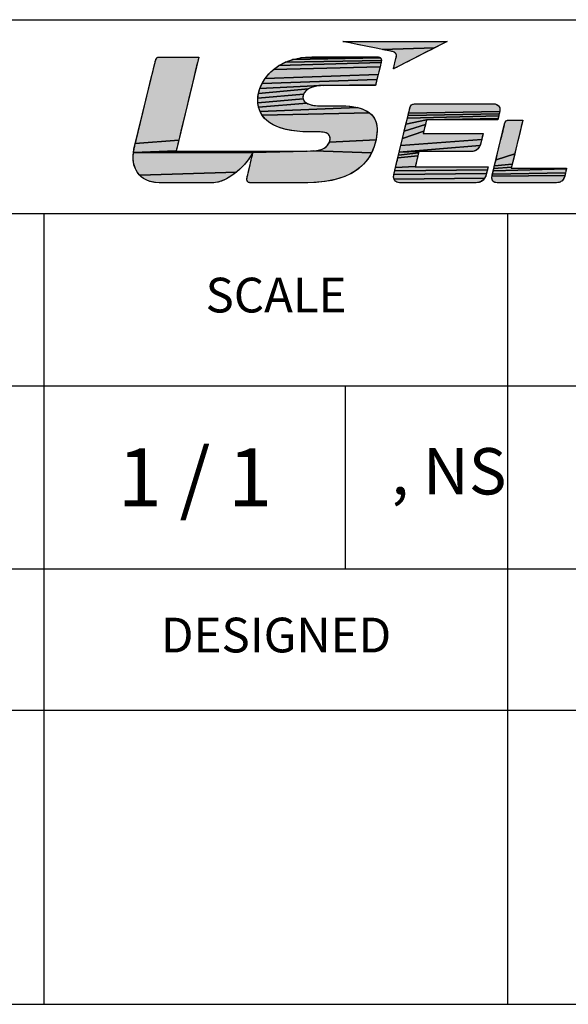
# Model space of a CAD drawing. Units: millimetres. Extents: x 2941 to 3341, y 3120 to 3431.
# Drawn here: x 3181 to 3205, y 3120 to 3163 of the extents above; entities that cross this region are included whole.
import ezdxf

# ---------------------------------------------------------------- set-up
doc = ezdxf.new("R2010")
doc.units = ezdxf.units.MM
doc.styles.add('TEXTSTYLE_2', font='cgomg.ttf')
doc.styles.add('TEXTSTYLE_5', font='shanno.ttf')
doc.styles.add('TEXTSTYLE_6', font='BIGFONT.SHX', dxfattribs={"width": 0.8})

# ---------------------------------------------------------------- blocks, each defined once
blk = doc.blocks.new('*T1404')
at = {"color": 0, "linetype": 'ByBlock', "lineweight": -2, "transparency": 16777216}
for p, q in [((0, 42.5), (179, 42.5)), ((0, 0), (0, 42.5)), ((80, 0), (80, 42.5)), ((167, 0), (167, 42.5)), ((179, 0), (179, 42.5)), ((0, 34.134), (179, 34.134)), ((20, 0), (20, 34.134)), ((40, 0), (40, 34.134)), ((60, 0), (60, 34.134)), ((100, 0), (100, 34.134)), ((173, 18.794), (173, 34.134)), ((0, 26.702), (80, 26.702)), ((33, 18.794), (33, 26.702)), ((53, 18.794), (53, 26.702)), ((167, 26.702), (179, 26.702)), ((0, 18.794), (179, 18.794)), ((0, 12.695), (80, 12.695)), ((80, 7.432), (179, 7.432)), ((0, 0), (179, 0))]:
    blk.add_line(p, q, dxfattribs=at)
at = {"color": 0, "transparency": 16777216}
for s, insert, char_height, width, attachment_point, style in [('{\\fGulim|b0|i0|c129|p50;MT  }Dimension', (123.5, 38.317), 2.8, 86.88, 5, 'TEXTSTYLE_5'), ('SHEETS', (173, 38.317), 1.8, 11.88, 5, 'TEXTSTYLE_5'), ('1', (170, 30.418), 2.5, 5.88, 5, 'TEXTSTYLE_6'), ('3RD ANGLE', (10, 30.418), 1.5, 19.88, 5, 'TEXTSTYLE_5'), ('SCALE', (30, 30.418), 1.5, 19.88, 5, 'TEXTSTYLE_5'), ('DIMENSION', (50, 30.418), 1.5, 19.88, 5, 'TEXTSTYLE_5'), ('DATE', (70, 30.418), 1.5, 19.88, 5, 'TEXTSTYLE_5'), ('MT-95 (LUG type)', (133.5, 26.464), 2.4, 66.88, 5, 'TEXTSTYLE_5'), ('TITLE', (90, 26.464), 2, 19.88, 5, 'TEXTSTYLE_5'), ('1', (176, 22.748), 2.5, 5.88, 5, 'TEXTSTYLE_6'), ('{\\fGulim|b0|i0|c129|p50;1 / 1}', (26.5, 22.748), 2.5, 12.88, 5, 'TEXTSTYLE_6'), (', NS', (39.94, 22.748), 2, 6.88, 6, 'TEXTSTYLE_2'), ('25.05.07.', (70, 22.748), 2, 19.88, 5, 'TEXTSTYLE_5'), ('PROJECTION', (10, 22.748), 1.5, 19.88, 5, 'TEXTSTYLE_5'), ('mm', (56.5, 22.748), 2.5, 6.88, 5, 'TEXTSTYLE_2'), ('DRAWN', (10, 15.744), 1.5, 19.88, 5, 'TEXTSTYLE_5'), ('DESIGNED', (30, 15.744), 1.5, 19.88, 5, 'TEXTSTYLE_5'), ('CHECKED', (50, 15.744), 1.5, 19.88, 5, 'TEXTSTYLE_5'), ('APPROVED', (70, 15.744), 1.5, 19.88, 5, 'TEXTSTYLE_5'), ('DWG. NO.', (90, 13.113), 2, 19.88, 5, 'TEXTSTYLE_5'), ('-', (133.5, 13.113), 2.5, 66.88, 5, 'TEXTSTYLE_5'), ('-', (10, 6.347), 2.5, 19.88, 5, 'TEXTSTYLE_5'), ('REF. NO.', (90, 3.716), 2, 19.88, 5, 'TEXTSTYLE_5')]:
    blk.add_mtext(s, dxfattribs=dict(at, insert=insert, char_height=char_height, width=width, attachment_point=attachment_point, style=style))
blk = doc.blocks.new('LS_ELECTRIC_BL0', base_point=(677.419, 120.689))
at = {"linetype": 'Continuous', "true_color": 0xe5003e}
for points in [[(664.839, 127.564), (664.834, 127.561), (664.769, 127.528), (664.64, 127.462), (664.453, 127.366), (664.216, 127.244), (663.936, 127.1), (663.621, 126.938), (658.537, 126.781), (658.247, 126.84), (657.936, 126.903), (657.276, 127.038), (656.603, 127.175), (655.965, 127.305), (655.674, 127.364), (655.409, 127.418), (655.177, 127.465), (654.984, 127.505), (654.834, 127.535), (654.735, 127.555), (654.693, 127.564), (654.698, 127.564), (654.737, 127.564), (654.81, 127.564), (654.915, 127.564), (655.049, 127.564), (655.213, 127.564), (655.402, 127.564), (655.617, 127.564), (655.854, 127.564), (656.113, 127.564), (656.686, 127.564), (657.323, 127.564), (658.008, 127.564), (658.728, 127.564), (660.213, 127.564), (660.95, 127.564), (661.664, 127.564), (662.34, 127.564), (662.965, 127.564), (663.524, 127.564), (663.775, 127.564), (664.003, 127.564), (664.208, 127.564), (664.387, 127.564), (664.539, 127.564), (664.662, 127.564), (664.754, 127.564), (664.814, 127.564)], [(663.621, 126.938), (663.277, 126.762), (662.913, 126.575), (662.153, 126.184), (661.398, 125.797), (661.041, 125.614), (660.708, 125.443), (660.406, 125.288), (660.142, 125.152), (659.925, 125.04), (659.76, 124.956), (659.655, 124.902), (659.619, 124.884), (659.625, 124.907), (659.641, 124.974), (659.665, 125.073), (659.695, 125.198), (659.729, 125.34), (659.765, 125.491), (659.801, 125.641), (659.835, 125.783), (659.864, 125.907), (659.888, 126.007), (659.905, 126.087), (659.912, 126.163), (659.909, 126.235), (659.894, 126.302), (659.868, 126.363), (659.828, 126.419), (659.774, 126.469), (659.706, 126.513), (659.622, 126.55), (659.522, 126.58), (659.465, 126.593), (659.368, 126.612), (659.222, 126.642), (659.03, 126.681), (658.8, 126.728), (658.537, 126.781)]]:
    blk.add_hatch(color=240, dxfattribs=at).paths.add_polyline_path(points)
at = {"linetype": 'Continuous', "true_color": 0x003377}
for points in [[(640.63, 126.041), (640.678, 126.033), (640.657, 125.945), (640.615, 125.769), (640.554, 125.513), (640.475, 125.185), (640.382, 124.795), (640.276, 124.352), (640.032, 123.336), (639.762, 122.208), (639.482, 121.037), (639.207, 119.89), (638.955, 118.837), (638.742, 117.946), (634.514, 117.617), (634.59, 117.932), (634.783, 118.727), (635.016, 119.688), (635.273, 120.75), (635.539, 121.849), (635.799, 122.92), (636.036, 123.898), (636.235, 124.72), (636.315, 125.052), (636.38, 125.321), (636.428, 125.518), (636.457, 125.635), (636.476, 125.711), (636.496, 125.777), (636.518, 125.835), (636.543, 125.884), (636.57, 125.925), (636.6, 125.959), (636.634, 125.987), (636.673, 126.008), (636.716, 126.023), (636.765, 126.033), (636.82, 126.039), (636.881, 126.041), (636.951, 126.041), (637.155, 126.041), (637.471, 126.041), (637.871, 126.041), (638.326, 126.041), (638.809, 126.041), (639.29, 126.041), (639.741, 126.041), (640.134, 126.041), (640.44, 126.041)], [(658.442, 125.63), (658.426, 125.526), (648.484, 125.212), (649.096, 125.535), (658.446, 125.72)], [(658.44, 125.798), (658.446, 125.72), (649.096, 125.535), (649.793, 125.79), (658.361, 125.962), (658.398, 125.918), (658.424, 125.864)], [(658.315, 125.997), (658.361, 125.962), (649.793, 125.79), (650.574, 125.965), (658.194, 126.04), (658.259, 126.023)], [(658.036, 126.053), (658.119, 126.05), (658.194, 126.04), (650.574, 125.965), (651.443, 126.048), (651.674, 126.053), (651.735, 126.053), (651.794, 126.053), (651.913, 126.053), (652.088, 126.053), (652.578, 126.053), (653.218, 126.053), (653.961, 126.053), (654.758, 126.053), (655.562, 126.053), (656.326, 126.053), (657.003, 126.053), (657.545, 126.053), (657.905, 126.053), (658.002, 126.053)], [(658.267, 124.861), (658.206, 124.617), (658.143, 124.362), (647.136, 123.95), (647.505, 124.407), (647.954, 124.832), (658.322, 125.084)], [(658.368, 125.272), (658.322, 125.084), (647.954, 124.832), (648.484, 125.212), (658.426, 125.526), (658.402, 125.414)], [(657.924, 123.481), (657.892, 123.355), (652.775, 123.285), (652.512, 123.276), (646.632, 122.984), (646.846, 123.471), (658.021, 123.87), (657.968, 123.656)], [(658.08, 124.109), (658.021, 123.87), (646.846, 123.471), (647.136, 123.95), (658.143, 124.362)], [(650.951, 122.564), (650.874, 122.421), (646.43, 122.028), (646.494, 122.499), (651.36, 122.938), (651.196, 122.824), (651.059, 122.699)], [(651.549, 123.038), (651.36, 122.938), (646.494, 122.499), (646.632, 122.984), (652.512, 123.276), (652.244, 123.244), (651.992, 123.193), (651.76, 123.124)], [(652.775, 123.285), (657.892, 123.355), (657.876, 123.291), (657.833, 123.285), (657.608, 123.285), (657.221, 123.285), (656.71, 123.285), (656.114, 123.285), (655.471, 123.285), (654.82, 123.285), (654.198, 123.285), (653.645, 123.285), (653.197, 123.285), (652.895, 123.285)], [(650.82, 122.117), (650.844, 121.974), (646.437, 121.581), (646.43, 122.028), (650.874, 122.421), (650.83, 122.271)], [(651.084, 121.633), (651.209, 121.547), (646.508, 121.154), (646.437, 121.581), (650.844, 121.974), (650.898, 121.845), (650.979, 121.732)], [(655.597, 121.231), (656.122, 121.134), (646.646, 120.751), (646.508, 121.154), (651.209, 121.547), (651.353, 121.476), (651.513, 121.417), (651.684, 121.371), (651.865, 121.338), (652.052, 121.316), (652.243, 121.306), (652.329, 121.305), (652.342, 121.305), (652.43, 121.305), (652.585, 121.305), (652.792, 121.305), (653.035, 121.305), (653.298, 121.305), (653.566, 121.305), (653.823, 121.305), (654.052, 121.305), (654.24, 121.305), (654.369, 121.305), (654.424, 121.305), (654.424, 121.305), (654.502, 121.304), (654.673, 121.302), (655, 121.289)], [(656.965, 120.825), (657.289, 120.617), (646.854, 120.375), (646.646, 120.751), (656.122, 121.134), (656.577, 120.998)], [(669.931, 120.59), (669.912, 120.515), (661.048, 120.363), (661.102, 120.586), (669.968, 120.749), (669.953, 120.68), (669.952, 120.676), (669.944, 120.645)], [(669.39, 121.488), (669.482, 121.482), (669.572, 121.464), (669.657, 121.434), (669.737, 121.392), (669.809, 121.337), (669.871, 121.27), (669.922, 121.191), (669.959, 121.099), (669.98, 120.995), (669.984, 120.878), (669.968, 120.749), (661.102, 120.586), (661.146, 120.769), (661.179, 120.906), (661.2, 120.993), (661.207, 121.023), (661.23, 121.111), (661.255, 121.188), (661.283, 121.255), (661.315, 121.313), (661.352, 121.361), (661.396, 121.4), (661.448, 121.431), (661.509, 121.455), (661.579, 121.472), (661.662, 121.483), (661.756, 121.488), (661.851, 121.489), (661.971, 121.489), (662.162, 121.489), (662.417, 121.489), (662.728, 121.489), (663.087, 121.489), (663.488, 121.489), (663.922, 121.489), (664.383, 121.489), (665.352, 121.489), (666.337, 121.489), (667.277, 121.488), (667.711, 121.488), (668.112, 121.488), (668.471, 121.488), (668.782, 121.488), (669.037, 121.488), (669.228, 121.488), (669.349, 121.488)], [(657.55, 120.376), (657.753, 120.103), (657.898, 119.799), (657.99, 119.467), (658.031, 119.109), (658.033, 118.92), (658.019, 118.673), (657.926, 117.992), (653.396, 117.755), (653.426, 117.832), (653.449, 117.91), (653.465, 117.989), (653.472, 118.066), (653.47, 118.168), (653.449, 118.289), (653.409, 118.392), (653.351, 118.48), (653.275, 118.553), (653.181, 118.613), (653.07, 118.661), (652.942, 118.698), (652.796, 118.724), (652.635, 118.742), (652.456, 118.753), (652.262, 118.757), (652.204, 118.757), (652.168, 118.757), (652.109, 118.757), (652.032, 118.758), (651.944, 118.758), (651.85, 118.759), (651.755, 118.759), (651.666, 118.76), (651.587, 118.76), (651.524, 118.76), (651.483, 118.76), (651.473, 118.76), (651.47, 118.76), (651.47, 118.76), (651.406, 118.761), (650.527, 118.793), (649.744, 118.882), (649.051, 119.022), (648.448, 119.21), (647.929, 119.443), (647.493, 119.717), (647.136, 120.029), (646.854, 120.375), (657.289, 120.617)], [(662.775, 119.64), (662.738, 119.482), (660.679, 118.83), (660.842, 119.505), (662.847, 119.935), (662.845, 119.928), (662.832, 119.873), (662.808, 119.774)], [(669.821, 120.143), (669.801, 120.061), (662.847, 119.935), (660.842, 119.505), (660.986, 120.105), (669.867, 120.332), (669.844, 120.235)], [(669.891, 120.427), (669.867, 120.332), (660.986, 120.105), (661.048, 120.363), (669.912, 120.515)], [(662.847, 119.935), (669.801, 120.061), (669.785, 119.995), (669.774, 119.951), (669.77, 119.935), (669.732, 119.935), (669.622, 119.935), (669.448, 119.935), (669.215, 119.935), (668.931, 119.935), (668.603, 119.935), (668.237, 119.935), (667.84, 119.935), (666.982, 119.935), (666.083, 119.935), (665.197, 119.935), (664.38, 119.935), (664.014, 119.935), (663.686, 119.935), (663.402, 119.935), (663.169, 119.935), (662.994, 119.935), (662.885, 119.935)], [(672.211, 119.905), (672.205, 119.877), (672.185, 119.796), (672.154, 119.667), (672.113, 119.496), (672.063, 119.288), (672.005, 119.049), (671.941, 118.783), (671.872, 118.496), (671.724, 117.88), (671.571, 117.242), (671.422, 116.626), (669.6, 116.041), (669.759, 116.698), (669.922, 117.377), (670.08, 118.034), (670.154, 118.34), (670.222, 118.623), (670.284, 118.878), (670.337, 119.1), (670.381, 119.282), (670.414, 119.419), (670.435, 119.505), (670.442, 119.535), (670.461, 119.608), (670.482, 119.672), (670.506, 119.726), (670.533, 119.773), (670.565, 119.811), (670.603, 119.842), (670.648, 119.866), (670.701, 119.884), (670.763, 119.896), (670.836, 119.903), (670.919, 119.905), (670.95, 119.905), (671.032, 119.905), (671.155, 119.905), (671.308, 119.905), (671.478, 119.905), (671.653, 119.905), (671.823, 119.905), (671.975, 119.905), (672.099, 119.905), (672.181, 119.905)], [(662.615, 118.973), (662.58, 118.826), (660.509, 118.123), (660.679, 118.83), (662.738, 119.482), (662.696, 119.312), (662.655, 119.139)], [(638.742, 117.946), (638.655, 117.583), (638.584, 117.287), (638.531, 117.065), (638.498, 116.927), (634.326, 116.767), (634.363, 116.984), (634.385, 117.083), (634.388, 117.097), (634.411, 117.191), (634.453, 117.367), (634.514, 117.617)], [(653.396, 117.755), (657.926, 117.992), (657.754, 117.338), (657.497, 116.72), (651.869, 116.923), (652.125, 116.949), (652.341, 116.982), (652.525, 117.025), (652.683, 117.079), (652.823, 117.144), (652.952, 117.222), (653.068, 117.306), (653.123, 117.354), (653.176, 117.409), (653.228, 117.47), (653.276, 117.536), (653.321, 117.605), (653.361, 117.679)], [(668.078, 117.534), (668.036, 117.426), (660.187, 116.785), (660.341, 117.427), (668.206, 118.031), (668.178, 117.913), (668.152, 117.808), (668.132, 117.724), (668.118, 117.668), (668.113, 117.647)], [(668.236, 118.155), (668.206, 118.031), (660.341, 117.427), (660.509, 118.123), (662.58, 118.826), (662.551, 118.708), (662.532, 118.63), (662.526, 118.601), (662.558, 118.601), (662.65, 118.601), (662.797, 118.601), (662.992, 118.601), (663.231, 118.601), (663.507, 118.601), (663.814, 118.601), (664.148, 118.601), (664.869, 118.601), (665.625, 118.601), (666.369, 118.601), (667.056, 118.601), (667.363, 118.601), (667.639, 118.601), (667.878, 118.601), (668.073, 118.601), (668.22, 118.601), (668.312, 118.601), (668.344, 118.601), (668.343, 118.596), (668.334, 118.557), (668.316, 118.486), (668.293, 118.39), (668.266, 118.277)], [(645.943, 116.768), (645.941, 116.767), (634.326, 116.767), (638.498, 116.927), (638.487, 116.882), (638.552, 116.882), (638.73, 116.882), (639.011, 116.882), (639.385, 116.882), (639.84, 116.882), (640.365, 116.882), (640.952, 116.882), (642.262, 116.882), (643.686, 116.882), (645.138, 116.882), (646.533, 116.882), (647.784, 116.882), (648.33, 116.882), (648.808, 116.882), (649.208, 116.882), (649.519, 116.882), (649.731, 116.882), (649.832, 116.882), (649.884, 116.882), (650.028, 116.882), (650.3, 116.883), (650.788, 116.886), (651.208, 116.893), (645.957, 116.747), (645.959, 116.757), (645.959, 116.757), (645.959, 116.757), (645.959, 116.758), (645.959, 116.758), (645.959, 116.758), (645.959, 116.758), (645.959, 116.758), (645.959, 116.758), (645.959, 116.758), (645.959, 116.758), (645.959, 116.758), (645.959, 116.763), (645.957, 116.767), (645.955, 116.77), (645.953, 116.772), (645.951, 116.772), (645.949, 116.772), (645.946, 116.771), (645.944, 116.77)], [(645.957, 116.747), (651.208, 116.893), (651.565, 116.905), (651.869, 116.923), (657.497, 116.72), (657.152, 116.142), (656.713, 115.613), (656.177, 115.139), (655.539, 114.726), (654.794, 114.383), (653.938, 114.114), (652.966, 113.928), (651.873, 113.831), (651.281, 113.818), (651.232, 113.818), (651.012, 113.818), (650.609, 113.818), (650.064, 113.818), (649.42, 113.818), (648.719, 113.818), (648.002, 113.818), (647.312, 113.818), (646.692, 113.818), (646.182, 113.818), (645.825, 113.818), (645.663, 113.818), (645.623, 113.82), (645.579, 113.828), (645.536, 113.842), (645.495, 113.864), (645.458, 113.892), (645.426, 113.929), (645.399, 113.973), (645.378, 114.025), (645.366, 114.086), (645.362, 114.155), (645.368, 114.234), (645.384, 114.32), (645.409, 114.426), (645.446, 114.584), (645.493, 114.782), (645.547, 115.013), (645.606, 115.264), (645.669, 115.528), (645.731, 115.793), (645.792, 116.051), (645.849, 116.29), (645.899, 116.502), (645.94, 116.677)], [(662.101, 116.837), (660.187, 116.785), (668.036, 117.426), (667.985, 117.323), (667.925, 117.226), (667.856, 117.138), (667.777, 117.058), (667.687, 116.989), (667.586, 116.931), (667.472, 116.886), (667.346, 116.855), (667.206, 116.838), (667.131, 116.836), (667.103, 116.836), (667.023, 116.836), (666.897, 116.836), (666.727, 116.836), (666.521, 116.836), (666.283, 116.836), (666.017, 116.836), (665.423, 116.836), (664.78, 116.836), (664.127, 116.836), (663.503, 116.837), (662.949, 116.837), (662.711, 116.837), (662.504, 116.837), (662.335, 116.837), (662.208, 116.837), (662.129, 116.837)], [(645.78, 116.467), (645.559, 116.124), (645.3, 115.784), (645.008, 115.452), (644.689, 115.136), (644.348, 114.839), (634.936, 114.551), (634.702, 114.846), (634.521, 115.178), (634.392, 115.541), (634.316, 115.931), (634.294, 116.341), (634.326, 116.767), (645.941, 116.767), (645.94, 116.766), (645.94, 116.765), (645.932, 116.75), (645.925, 116.735), (645.918, 116.721), (645.91, 116.707), (645.903, 116.692), (645.895, 116.678), (645.888, 116.663), (645.879, 116.648), (645.871, 116.632), (645.862, 116.615), (645.853, 116.597), (645.848, 116.588), (645.828, 116.552)], [(661.959, 116.245), (661.913, 116.054), (661.868, 115.866), (661.826, 115.693), (661.79, 115.546), (661.764, 115.436), (661.75, 115.376), (659.826, 115.289), (659.851, 115.39), (659.871, 115.476), (659.887, 115.539), (659.895, 115.574), (659.897, 115.579), (659.904, 115.609), (659.925, 115.695), (659.958, 115.833), (660.002, 116.016), (660.055, 116.239), (662.002, 116.427)], [(662.041, 116.589), (662.002, 116.427), (660.055, 116.239), (660.118, 116.497), (662.073, 116.719)], [(662.093, 116.805), (662.073, 116.719), (660.118, 116.497), (660.187, 116.785), (662.101, 116.837)], [(671.289, 116.073), (671.232, 115.834), (671.182, 115.626), (669.458, 115.452), (669.527, 115.736), (669.6, 116.041), (671.422, 116.626), (671.353, 116.339)], [(668.734, 114.972), (668.711, 114.877), (668.69, 114.789), (668.671, 114.715), (659.661, 114.6), (659.69, 114.726), (659.694, 114.744), (659.706, 114.794), (659.725, 114.87), (659.747, 114.964), (668.758, 115.068)], [(668.817, 115.308), (668.8, 115.242), (668.78, 115.16), (668.758, 115.068), (659.747, 114.964), (659.773, 115.069), (659.8, 115.18), (659.826, 115.289), (661.75, 115.376), (661.748, 115.367), (661.787, 115.367), (661.899, 115.367), (662.078, 115.367), (662.316, 115.367), (662.606, 115.367), (662.942, 115.367), (663.317, 115.367), (664.153, 115.367), (665.059, 115.367), (665.978, 115.367), (666.856, 115.367), (667.262, 115.367), (667.636, 115.367), (667.972, 115.367), (668.263, 115.367), (668.501, 115.367), (668.68, 115.367), (668.792, 115.367), (668.831, 115.367), (668.827, 115.352)], [(676.408, 114.99), (676.383, 114.891), (676.359, 114.788), (669.267, 114.657), (669.3, 114.794), (669.344, 114.976), (676.447, 115.152), (676.429, 115.079)], [(676.458, 115.2), (676.447, 115.152), (669.344, 114.976), (669.397, 115.197), (671.11, 115.327), (671.09, 115.246), (671.083, 115.217), (671.116, 115.217), (671.209, 115.217), (671.356, 115.217), (671.552, 115.217), (671.791, 115.217), (672.065, 115.217), (672.371, 115.217), (672.7, 115.217), (673.407, 115.217), (674.139, 115.217), (674.846, 115.217), (675.175, 115.217), (675.481, 115.217), (675.755, 115.217), (675.994, 115.217), (676.19, 115.217), (676.337, 115.217), (676.43, 115.217), (676.463, 115.217)], [(671.141, 115.455), (671.11, 115.327), (669.397, 115.197), (669.458, 115.452), (671.182, 115.626)], [(643.992, 114.569), (643.624, 114.332), (643.252, 114.132), (642.881, 113.976), (642.516, 113.869), (642.163, 113.818), (642.043, 113.814), (641.998, 113.814), (641.762, 113.814), (641.362, 113.814), (640.837, 113.814), (640.226, 113.814), (639.569, 113.814), (638.904, 113.814), (638.271, 113.814), (637.709, 113.814), (637.257, 113.814), (636.954, 113.814), (636.839, 113.814), (636.374, 113.845), (635.94, 113.94), (635.555, 114.092), (635.22, 114.298), (634.936, 114.551), (644.348, 114.839)], [(668.649, 114.625), (668.633, 114.568), (668.594, 114.457), (668.547, 114.351), (668.492, 114.252), (659.681, 114.156), (659.654, 114.255), (659.642, 114.364), (659.645, 114.479), (659.661, 114.6), (668.671, 114.715), (668.658, 114.66), (668.65, 114.629)], [(668.428, 114.159), (668.354, 114.075), (668.27, 114), (668.174, 113.936), (668.067, 113.885), (667.947, 113.846), (667.814, 113.822), (667.667, 113.814), (667.627, 113.814), (667.51, 113.814), (667.324, 113.814), (667.076, 113.814), (666.774, 113.814), (666.425, 113.814), (666.036, 113.814), (665.614, 113.814), (664.701, 113.814), (663.744, 113.814), (662.802, 113.814), (661.933, 113.814), (661.544, 113.814), (661.194, 113.814), (660.892, 113.814), (660.645, 113.814), (660.459, 113.814), (660.342, 113.814), (660.301, 113.814), (660.223, 113.817), (660.082, 113.835), (659.963, 113.871), (659.864, 113.922), (659.785, 113.988), (659.724, 114.066), (659.681, 114.156), (668.492, 114.252)], [(676.279, 114.461), (676.25, 114.367), (676.214, 114.278), (676.171, 114.193), (676.121, 114.114), (676.062, 114.042), (675.994, 113.978), (675.917, 113.923), (675.829, 113.879), (675.731, 113.846), (675.622, 113.825), (675.5, 113.818), (675.466, 113.818), (675.366, 113.818), (675.207, 113.818), (674.997, 113.818), (674.741, 113.818), (674.446, 113.818), (674.118, 113.818), (673.764, 113.818), (673.005, 113.818), (672.219, 113.818), (671.46, 113.818), (671.106, 113.818), (670.779, 113.818), (670.483, 113.818), (670.227, 113.818), (670.017, 113.818), (669.858, 113.818), (669.759, 113.818), (669.724, 113.818), (669.599, 113.826), (669.492, 113.849), (669.404, 113.887), (669.333, 113.937), (669.278, 113.999), (669.238, 114.072), (669.213, 114.153), (669.201, 114.241), (669.202, 114.336), (669.215, 114.437), (676.295, 114.527), (676.284, 114.478)], [(676.334, 114.688), (676.313, 114.599), (676.295, 114.527), (669.215, 114.437), (669.239, 114.54), (669.246, 114.57), (669.267, 114.657), (676.359, 114.788)]]:
    blk.add_hatch(color=156, dxfattribs=at).paths.add_polyline_path(points)
at = {"color": 240, "linetype": 'Continuous', "true_color": 0xe5003e}
for points in [[(664.839, 127.564), (664.834, 127.561), (664.769, 127.528), (664.64, 127.462), (664.453, 127.366), (664.216, 127.244), (663.936, 127.1), (663.621, 126.938), (658.537, 126.781), (658.247, 126.84), (657.936, 126.903), (657.276, 127.038), (656.603, 127.175), (655.965, 127.305), (655.674, 127.364), (655.409, 127.418), (655.177, 127.465), (654.984, 127.505), (654.834, 127.535), (654.735, 127.555), (654.693, 127.564), (654.698, 127.564), (654.737, 127.564), (654.81, 127.564), (654.915, 127.564), (655.049, 127.564), (655.213, 127.564), (655.402, 127.564), (655.617, 127.564), (655.854, 127.564), (656.113, 127.564), (656.686, 127.564), (657.323, 127.564), (658.008, 127.564), (658.728, 127.564), (660.213, 127.564), (660.95, 127.564), (661.664, 127.564), (662.34, 127.564), (662.965, 127.564), (663.524, 127.564), (663.775, 127.564), (664.003, 127.564), (664.208, 127.564), (664.387, 127.564), (664.539, 127.564), (664.662, 127.564), (664.754, 127.564), (664.814, 127.564), (664.839, 127.564)], [(663.621, 126.938), (663.277, 126.762), (662.913, 126.575), (662.153, 126.184), (661.398, 125.797), (661.041, 125.614), (660.708, 125.443), (660.406, 125.288), (660.142, 125.152), (659.925, 125.04), (659.76, 124.956), (659.655, 124.902), (659.619, 124.884), (659.625, 124.907), (659.641, 124.974), (659.665, 125.073), (659.695, 125.198), (659.729, 125.34), (659.765, 125.491), (659.801, 125.641), (659.835, 125.783), (659.864, 125.907), (659.888, 126.007), (659.905, 126.087), (659.912, 126.163), (659.909, 126.235), (659.894, 126.302), (659.868, 126.363), (659.828, 126.419), (659.774, 126.469), (659.706, 126.513), (659.622, 126.55), (659.522, 126.58), (659.465, 126.593), (659.368, 126.612), (659.222, 126.642), (659.03, 126.681), (658.8, 126.728), (658.537, 126.781), (663.621, 126.938)]]:
    blk.add_lwpolyline(points, dxfattribs=at)
at = {"color": 156, "linetype": 'Continuous', "true_color": 0x003377}
for points in [[(640.63, 126.041), (640.678, 126.033), (640.657, 125.945), (640.615, 125.769), (640.554, 125.513), (640.475, 125.185), (640.382, 124.795), (640.276, 124.352), (640.032, 123.336), (639.762, 122.208), (639.482, 121.037), (639.207, 119.89), (638.955, 118.837), (638.742, 117.946), (634.514, 117.617), (634.59, 117.932), (634.783, 118.727), (635.016, 119.688), (635.273, 120.75), (635.539, 121.849), (635.799, 122.92), (636.036, 123.898), (636.235, 124.72), (636.315, 125.052), (636.38, 125.321), (636.428, 125.518), (636.457, 125.635), (636.476, 125.711), (636.496, 125.777), (636.518, 125.835), (636.543, 125.884), (636.57, 125.925), (636.6, 125.959), (636.634, 125.987), (636.673, 126.008), (636.716, 126.023), (636.765, 126.033), (636.82, 126.039), (636.881, 126.041), (636.951, 126.041), (637.155, 126.041), (637.471, 126.041), (637.871, 126.041), (638.326, 126.041), (638.809, 126.041), (639.29, 126.041), (639.741, 126.041), (640.134, 126.041), (640.44, 126.041), (640.63, 126.041)], [(658.442, 125.63), (658.426, 125.526), (648.484, 125.212), (649.096, 125.535), (658.446, 125.72), (658.442, 125.63)], [(658.44, 125.798), (658.446, 125.72), (649.096, 125.535), (649.793, 125.79), (658.361, 125.962), (658.398, 125.918), (658.424, 125.864), (658.44, 125.798)], [(658.315, 125.997), (658.361, 125.962), (649.793, 125.79), (650.574, 125.965), (658.194, 126.04), (658.259, 126.023), (658.315, 125.997)], [(658.036, 126.053), (658.119, 126.05), (658.194, 126.04), (650.574, 125.965), (651.443, 126.048), (651.674, 126.053), (651.735, 126.053), (651.794, 126.053), (651.913, 126.053), (652.088, 126.053), (652.578, 126.053), (653.218, 126.053), (653.961, 126.053), (654.758, 126.053), (655.562, 126.053), (656.326, 126.053), (657.003, 126.053), (657.545, 126.053), (657.905, 126.053), (658.002, 126.053), (658.036, 126.053)], [(658.267, 124.861), (658.206, 124.617), (658.143, 124.362), (647.136, 123.95), (647.505, 124.407), (647.954, 124.832), (658.322, 125.084), (658.267, 124.861)], [(658.368, 125.272), (658.322, 125.084), (647.954, 124.832), (648.484, 125.212), (658.426, 125.526), (658.402, 125.414), (658.368, 125.272)], [(657.924, 123.481), (657.892, 123.355), (652.775, 123.285), (652.512, 123.276), (646.632, 122.984), (646.846, 123.471), (658.021, 123.87), (657.968, 123.656), (657.924, 123.481)], [(658.08, 124.109), (658.021, 123.87), (646.846, 123.471), (647.136, 123.95), (658.143, 124.362), (658.08, 124.109)], [(650.951, 122.564), (650.874, 122.421), (646.43, 122.028), (646.494, 122.499), (651.36, 122.938), (651.196, 122.824), (651.059, 122.699), (650.951, 122.564)], [(651.549, 123.038), (651.36, 122.938), (646.494, 122.499), (646.632, 122.984), (652.512, 123.276), (652.244, 123.244), (651.992, 123.193), (651.76, 123.124), (651.549, 123.038)], [(652.775, 123.285), (657.892, 123.355), (657.876, 123.291), (657.833, 123.285), (657.608, 123.285), (657.221, 123.285), (656.71, 123.285), (656.114, 123.285), (655.471, 123.285), (654.82, 123.285), (654.198, 123.285), (653.645, 123.285), (653.197, 123.285), (652.895, 123.285), (652.775, 123.285)], [(650.82, 122.117), (650.844, 121.974), (646.437, 121.581), (646.43, 122.028), (650.874, 122.421), (650.83, 122.271), (650.82, 122.117)], [(651.084, 121.633), (651.209, 121.547), (646.508, 121.154), (646.437, 121.581), (650.844, 121.974), (650.898, 121.845), (650.979, 121.732), (651.084, 121.633)], [(655.597, 121.231), (656.122, 121.134), (646.646, 120.751), (646.508, 121.154), (651.209, 121.547), (651.353, 121.476), (651.513, 121.417), (651.684, 121.371), (651.865, 121.338), (652.052, 121.316), (652.243, 121.306), (652.329, 121.305), (652.342, 121.305), (652.43, 121.305), (652.585, 121.305), (652.792, 121.305), (653.035, 121.305), (653.298, 121.305), (653.566, 121.305), (653.823, 121.305), (654.052, 121.305), (654.24, 121.305), (654.369, 121.305), (654.424, 121.305), (654.424, 121.305), (654.502, 121.304), (654.673, 121.302), (655, 121.289), (655.597, 121.231)], [(656.965, 120.825), (657.289, 120.617), (646.854, 120.375), (646.646, 120.751), (656.122, 121.134), (656.577, 120.998), (656.965, 120.825)], [(669.931, 120.59), (669.912, 120.515), (661.048, 120.363), (661.102, 120.586), (669.968, 120.749), (669.953, 120.68), (669.952, 120.676), (669.944, 120.645), (669.931, 120.59)], [(669.39, 121.488), (669.482, 121.482), (669.572, 121.464), (669.657, 121.434), (669.737, 121.392), (669.809, 121.337), (669.871, 121.27), (669.922, 121.191), (669.959, 121.099), (669.98, 120.995), (669.984, 120.878), (669.968, 120.749), (661.102, 120.586), (661.146, 120.769), (661.179, 120.906), (661.2, 120.993), (661.207, 121.023), (661.23, 121.111), (661.255, 121.188), (661.283, 121.255), (661.315, 121.313), (661.352, 121.361), (661.396, 121.4), (661.448, 121.431), (661.509, 121.455), (661.579, 121.472), (661.662, 121.483), (661.756, 121.488), (661.851, 121.489), (661.971, 121.489), (662.162, 121.489), (662.417, 121.489), (662.728, 121.489), (663.087, 121.489), (663.488, 121.489), (663.922, 121.489), (664.383, 121.489), (665.352, 121.489), (666.337, 121.489), (667.277, 121.488), (667.711, 121.488), (668.112, 121.488), (668.471, 121.488), (668.782, 121.488), (669.037, 121.488), (669.228, 121.488), (669.349, 121.488), (669.39, 121.488)], [(657.55, 120.376), (657.753, 120.103), (657.898, 119.799), (657.99, 119.467), (658.031, 119.109), (658.033, 118.92), (658.019, 118.673), (657.926, 117.992), (653.396, 117.755), (653.426, 117.832), (653.449, 117.91), (653.465, 117.989), (653.472, 118.066), (653.47, 118.168), (653.449, 118.289), (653.409, 118.392), (653.351, 118.48), (653.275, 118.553), (653.181, 118.613), (653.07, 118.661), (652.942, 118.698), (652.796, 118.724), (652.635, 118.742), (652.456, 118.753), (652.262, 118.757), (652.204, 118.757), (652.168, 118.757), (652.109, 118.757), (652.032, 118.758), (651.944, 118.758), (651.85, 118.759), (651.755, 118.759), (651.666, 118.76), (651.587, 118.76), (651.524, 118.76), (651.483, 118.76), (651.473, 118.76), (651.47, 118.76), (651.47, 118.76), (651.406, 118.761), (650.527, 118.793), (649.744, 118.882), (649.051, 119.022), (648.448, 119.21), (647.929, 119.443), (647.493, 119.717), (647.136, 120.029), (646.854, 120.375), (657.289, 120.617), (657.55, 120.376)], [(662.775, 119.64), (662.738, 119.482), (660.679, 118.83), (660.842, 119.505), (662.847, 119.935), (662.845, 119.928), (662.832, 119.873), (662.808, 119.774), (662.775, 119.64)], [(669.821, 120.143), (669.801, 120.061), (662.847, 119.935), (660.842, 119.505), (660.986, 120.105), (669.867, 120.332), (669.844, 120.235), (669.821, 120.143)], [(669.891, 120.427), (669.867, 120.332), (660.986, 120.105), (661.048, 120.363), (669.912, 120.515), (669.891, 120.427)], [(662.847, 119.935), (669.801, 120.061), (669.785, 119.995), (669.774, 119.951), (669.77, 119.935), (669.732, 119.935), (669.622, 119.935), (669.448, 119.935), (669.215, 119.935), (668.931, 119.935), (668.603, 119.935), (668.237, 119.935), (667.84, 119.935), (666.982, 119.935), (666.083, 119.935), (665.197, 119.935), (664.38, 119.935), (664.014, 119.935), (663.686, 119.935), (663.402, 119.935), (663.169, 119.935), (662.994, 119.935), (662.885, 119.935), (662.847, 119.935)], [(672.211, 119.905), (672.205, 119.877), (672.185, 119.796), (672.154, 119.667), (672.113, 119.496), (672.063, 119.288), (672.005, 119.049), (671.941, 118.783), (671.872, 118.496), (671.724, 117.88), (671.571, 117.242), (671.422, 116.626), (669.6, 116.041), (669.759, 116.698), (669.922, 117.377), (670.08, 118.034), (670.154, 118.34), (670.222, 118.623), (670.284, 118.878), (670.337, 119.1), (670.381, 119.282), (670.414, 119.419), (670.435, 119.505), (670.442, 119.535), (670.461, 119.608), (670.482, 119.672), (670.506, 119.726), (670.533, 119.773), (670.565, 119.811), (670.603, 119.842), (670.648, 119.866), (670.701, 119.884), (670.763, 119.896), (670.836, 119.903), (670.919, 119.905), (670.95, 119.905), (671.032, 119.905), (671.155, 119.905), (671.308, 119.905), (671.478, 119.905), (671.653, 119.905), (671.823, 119.905), (671.975, 119.905), (672.099, 119.905), (672.181, 119.905), (672.211, 119.905)], [(662.615, 118.973), (662.58, 118.826), (660.509, 118.123), (660.679, 118.83), (662.738, 119.482), (662.696, 119.312), (662.655, 119.139), (662.615, 118.973)], [(638.742, 117.946), (638.655, 117.583), (638.584, 117.287), (638.531, 117.065), (638.498, 116.927), (634.326, 116.767), (634.363, 116.984), (634.385, 117.083), (634.388, 117.097), (634.411, 117.191), (634.453, 117.367), (634.514, 117.617), (638.742, 117.946)], [(653.396, 117.755), (657.926, 117.992), (657.754, 117.338), (657.497, 116.72), (651.869, 116.923), (652.125, 116.949), (652.341, 116.982), (652.525, 117.025), (652.683, 117.079), (652.823, 117.144), (652.952, 117.222), (653.068, 117.306), (653.123, 117.354), (653.176, 117.409), (653.228, 117.47), (653.276, 117.536), (653.321, 117.605), (653.361, 117.679), (653.396, 117.755)], [(668.078, 117.534), (668.036, 117.426), (660.187, 116.785), (660.341, 117.427), (668.206, 118.031), (668.178, 117.913), (668.152, 117.808), (668.132, 117.724), (668.118, 117.668), (668.113, 117.647), (668.078, 117.534)], [(668.236, 118.155), (668.206, 118.031), (660.341, 117.427), (660.509, 118.123), (662.58, 118.826), (662.551, 118.708), (662.532, 118.63), (662.526, 118.601), (662.558, 118.601), (662.65, 118.601), (662.797, 118.601), (662.992, 118.601), (663.231, 118.601), (663.507, 118.601), (663.814, 118.601), (664.148, 118.601), (664.869, 118.601), (665.625, 118.601), (666.369, 118.601), (667.056, 118.601), (667.363, 118.601), (667.639, 118.601), (667.878, 118.601), (668.073, 118.601), (668.22, 118.601), (668.312, 118.601), (668.344, 118.601), (668.343, 118.596), (668.334, 118.557), (668.316, 118.486), (668.293, 118.39), (668.266, 118.277), (668.236, 118.155)], [(645.943, 116.768), (645.941, 116.767), (634.326, 116.767), (638.498, 116.927), (638.487, 116.882), (638.552, 116.882), (638.73, 116.882), (639.011, 116.882), (639.385, 116.882), (639.84, 116.882), (640.365, 116.882), (640.952, 116.882), (642.262, 116.882), (643.686, 116.882), (645.138, 116.882), (646.533, 116.882), (647.784, 116.882), (648.33, 116.882), (648.808, 116.882), (649.208, 116.882), (649.519, 116.882), (649.731, 116.882), (649.832, 116.882), (649.884, 116.882), (650.028, 116.882), (650.3, 116.883), (650.788, 116.886), (651.208, 116.893), (645.957, 116.747), (645.959, 116.757), (645.959, 116.757), (645.959, 116.757), (645.959, 116.758), (645.959, 116.758), (645.959, 116.758), (645.959, 116.758), (645.959, 116.758), (645.959, 116.758), (645.959, 116.758), (645.959, 116.758), (645.959, 116.758), (645.959, 116.763), (645.957, 116.767), (645.955, 116.77), (645.953, 116.772), (645.951, 116.772), (645.949, 116.772), (645.946, 116.771), (645.944, 116.77), (645.943, 116.768)], [(645.957, 116.747), (651.208, 116.893), (651.565, 116.905), (651.869, 116.923), (657.497, 116.72), (657.152, 116.142), (656.713, 115.613), (656.177, 115.139), (655.539, 114.726), (654.794, 114.383), (653.938, 114.114), (652.966, 113.928), (651.873, 113.831), (651.281, 113.818), (651.232, 113.818), (651.012, 113.818), (650.609, 113.818), (650.064, 113.818), (649.42, 113.818), (648.719, 113.818), (648.002, 113.818), (647.312, 113.818), (646.692, 113.818), (646.182, 113.818), (645.825, 113.818), (645.663, 113.818), (645.623, 113.82), (645.579, 113.828), (645.536, 113.842), (645.495, 113.864), (645.458, 113.892), (645.426, 113.929), (645.399, 113.973), (645.378, 114.025), (645.366, 114.086), (645.362, 114.155), (645.368, 114.234), (645.384, 114.32), (645.409, 114.426), (645.446, 114.584), (645.493, 114.782), (645.547, 115.013), (645.606, 115.264), (645.669, 115.528), (645.731, 115.793), (645.792, 116.051), (645.849, 116.29), (645.899, 116.502), (645.94, 116.677), (645.957, 116.747)], [(662.101, 116.837), (660.187, 116.785), (668.036, 117.426), (667.985, 117.323), (667.925, 117.226), (667.856, 117.138), (667.777, 117.058), (667.687, 116.989), (667.586, 116.931), (667.472, 116.886), (667.346, 116.855), (667.206, 116.838), (667.131, 116.836), (667.103, 116.836), (667.023, 116.836), (666.897, 116.836), (666.727, 116.836), (666.521, 116.836), (666.283, 116.836), (666.017, 116.836), (665.423, 116.836), (664.78, 116.836), (664.127, 116.836), (663.503, 116.837), (662.949, 116.837), (662.711, 116.837), (662.504, 116.837), (662.335, 116.837), (662.208, 116.837), (662.129, 116.837), (662.101, 116.837)], [(645.78, 116.467), (645.559, 116.124), (645.3, 115.784), (645.008, 115.452), (644.689, 115.136), (644.348, 114.839), (634.936, 114.551), (634.702, 114.846), (634.521, 115.178), (634.392, 115.541), (634.316, 115.931), (634.294, 116.341), (634.326, 116.767), (645.941, 116.767), (645.94, 116.766), (645.94, 116.765), (645.932, 116.75), (645.925, 116.735), (645.918, 116.721), (645.91, 116.707), (645.903, 116.692), (645.895, 116.678), (645.888, 116.663), (645.879, 116.648), (645.871, 116.632), (645.862, 116.615), (645.853, 116.597), (645.848, 116.588), (645.828, 116.552), (645.78, 116.467)], [(661.959, 116.245), (661.913, 116.054), (661.868, 115.866), (661.826, 115.693), (661.79, 115.546), (661.764, 115.436), (661.75, 115.376), (659.826, 115.289), (659.851, 115.39), (659.871, 115.476), (659.887, 115.539), (659.895, 115.574), (659.897, 115.579), (659.904, 115.609), (659.925, 115.695), (659.958, 115.833), (660.002, 116.016), (660.055, 116.239), (662.002, 116.427), (661.959, 116.245)], [(662.041, 116.589), (662.002, 116.427), (660.055, 116.239), (660.118, 116.497), (662.073, 116.719), (662.041, 116.589)], [(662.093, 116.805), (662.073, 116.719), (660.118, 116.497), (660.187, 116.785), (662.101, 116.837), (662.093, 116.805)], [(671.289, 116.073), (671.232, 115.834), (671.182, 115.626), (669.458, 115.452), (669.527, 115.736), (669.6, 116.041), (671.422, 116.626), (671.353, 116.339), (671.289, 116.073)], [(668.734, 114.972), (668.711, 114.877), (668.69, 114.789), (668.671, 114.715), (659.661, 114.6), (659.69, 114.726), (659.694, 114.744), (659.706, 114.794), (659.725, 114.87), (659.747, 114.964), (668.758, 115.068), (668.734, 114.972)], [(668.817, 115.308), (668.8, 115.242), (668.78, 115.16), (668.758, 115.068), (659.747, 114.964), (659.773, 115.069), (659.8, 115.18), (659.826, 115.289), (661.75, 115.376), (661.748, 115.367), (661.787, 115.367), (661.899, 115.367), (662.078, 115.367), (662.316, 115.367), (662.606, 115.367), (662.942, 115.367), (663.317, 115.367), (664.153, 115.367), (665.059, 115.367), (665.978, 115.367), (666.856, 115.367), (667.262, 115.367), (667.636, 115.367), (667.972, 115.367), (668.263, 115.367), (668.501, 115.367), (668.68, 115.367), (668.792, 115.367), (668.831, 115.367), (668.827, 115.352), (668.817, 115.308)], [(676.408, 114.99), (676.383, 114.891), (676.359, 114.788), (669.267, 114.657), (669.3, 114.794), (669.344, 114.976), (676.447, 115.152), (676.429, 115.079), (676.408, 114.99)], [(676.458, 115.2), (676.447, 115.152), (669.344, 114.976), (669.397, 115.197), (671.11, 115.327), (671.09, 115.246), (671.083, 115.217), (671.116, 115.217), (671.209, 115.217), (671.356, 115.217), (671.552, 115.217), (671.791, 115.217), (672.065, 115.217), (672.371, 115.217), (672.7, 115.217), (673.407, 115.217), (674.139, 115.217), (674.846, 115.217), (675.175, 115.217), (675.481, 115.217), (675.755, 115.217), (675.994, 115.217), (676.19, 115.217), (676.337, 115.217), (676.43, 115.217), (676.463, 115.217), (676.458, 115.2)], [(671.141, 115.455), (671.11, 115.327), (669.397, 115.197), (669.458, 115.452), (671.182, 115.626), (671.141, 115.455)], [(643.992, 114.569), (643.624, 114.332), (643.252, 114.132), (642.881, 113.976), (642.516, 113.869), (642.163, 113.818), (642.043, 113.814), (641.998, 113.814), (641.762, 113.814), (641.362, 113.814), (640.837, 113.814), (640.226, 113.814), (639.569, 113.814), (638.904, 113.814), (638.271, 113.814), (637.709, 113.814), (637.257, 113.814), (636.954, 113.814), (636.839, 113.814), (636.374, 113.845), (635.94, 113.94), (635.555, 114.092), (635.22, 114.298), (634.936, 114.551), (644.348, 114.839), (643.992, 114.569)], [(668.649, 114.625), (668.633, 114.568), (668.594, 114.457), (668.547, 114.351), (668.492, 114.252), (659.681, 114.156), (659.654, 114.255), (659.642, 114.364), (659.645, 114.479), (659.661, 114.6), (668.671, 114.715), (668.658, 114.66), (668.65, 114.629), (668.649, 114.625)], [(668.428, 114.159), (668.354, 114.075), (668.27, 114), (668.174, 113.936), (668.067, 113.885), (667.947, 113.846), (667.814, 113.822), (667.667, 113.814), (667.627, 113.814), (667.51, 113.814), (667.324, 113.814), (667.076, 113.814), (666.774, 113.814), (666.425, 113.814), (666.036, 113.814), (665.614, 113.814), (664.701, 113.814), (663.744, 113.814), (662.802, 113.814), (661.933, 113.814), (661.544, 113.814), (661.194, 113.814), (660.892, 113.814), (660.645, 113.814), (660.459, 113.814), (660.342, 113.814), (660.301, 113.814), (660.223, 113.817), (660.082, 113.835), (659.963, 113.871), (659.864, 113.922), (659.785, 113.988), (659.724, 114.066), (659.681, 114.156), (668.492, 114.252), (668.428, 114.159)], [(676.279, 114.461), (676.25, 114.367), (676.214, 114.278), (676.171, 114.193), (676.121, 114.114), (676.062, 114.042), (675.994, 113.978), (675.917, 113.923), (675.829, 113.879), (675.731, 113.846), (675.622, 113.825), (675.5, 113.818), (675.466, 113.818), (675.366, 113.818), (675.207, 113.818), (674.997, 113.818), (674.741, 113.818), (674.446, 113.818), (674.118, 113.818), (673.764, 113.818), (673.005, 113.818), (672.219, 113.818), (671.46, 113.818), (671.106, 113.818), (670.779, 113.818), (670.483, 113.818), (670.227, 113.818), (670.017, 113.818), (669.858, 113.818), (669.759, 113.818), (669.724, 113.818), (669.599, 113.826), (669.492, 113.849), (669.404, 113.887), (669.333, 113.937), (669.278, 113.999), (669.238, 114.072), (669.213, 114.153), (669.201, 114.241), (669.202, 114.336), (669.215, 114.437), (676.295, 114.527), (676.284, 114.478), (676.279, 114.461)], [(676.334, 114.688), (676.313, 114.599), (676.295, 114.527), (669.215, 114.437), (669.239, 114.54), (669.246, 114.57), (669.267, 114.657), (676.359, 114.788), (676.334, 114.688)]]:
    blk.add_lwpolyline(points, dxfattribs=at)
at = {"color": 7, "linetype": 'Continuous'}
for points, knots in [([(659.619, 124.884), (659.619, 124.884), (664.84, 127.564), (664.84, 127.564), (664.84, 127.564), (654.692, 127.564), (654.692, 127.564), (654.692, 127.564), (659.086, 126.669), (659.477, 126.59), (659.87, 126.51), (659.959, 126.301), (659.892, 126.023), (659.83, 125.761), (659.619, 124.884), (659.619, 124.884)], [0, 0, 0, 0, 1, 1, 1, 2, 2, 2, 3, 3, 3, 4, 4, 4, 5, 5, 5, 5]), ([(658.036, 126.053), (658.036, 126.053), (651.73, 126.053), (651.73, 126.053), (648.068, 126.053), (646.425, 123.603), (646.425, 121.856), (646.425, 120.107), (647.833, 118.76), (651.47, 118.76), (651.47, 118.76), (652.213, 118.757), (652.213, 118.757), (653.015, 118.757), (653.461, 118.644), (653.473, 118.108), (653.478, 117.813), (653.277, 117.469), (653.06, 117.3), (652.571, 116.922), (652.139, 116.882), (649.839, 116.882), (649.839, 116.882), (638.487, 116.882), (638.487, 116.882), (638.487, 116.882), (640.68, 126.041), (640.68, 126.041), (640.68, 126.041), (636.887, 126.041), (636.887, 126.041), (636.634, 126.041), (636.539, 125.968), (636.464, 125.667), (636.464, 125.667), (634.384, 117.082), (634.384, 117.082), (633.993, 115.375), (634.873, 113.814), (636.839, 113.814), (636.839, 113.814), (642.046, 113.814), (642.046, 113.814), (643.364, 113.814), (645.13, 115.255), (645.846, 116.585), (645.886, 116.659), (645.91, 116.706), (645.94, 116.766), (645.94, 116.766), (645.956, 116.785), (645.959, 116.758), (645.959, 116.758), (645.959, 116.757), (645.959, 116.757), (645.846, 116.279), (645.446, 114.589), (645.382, 114.313), (645.299, 113.954), (645.485, 113.818), (645.658, 113.818), (645.658, 113.818), (651.26, 113.818), (651.26, 113.818), (656.011, 113.818), (657.864, 116.079), (658.028, 118.793), (658.119, 120.319), (657.153, 121.305), (654.424, 121.305), (654.424, 121.305), (652.329, 121.305), (652.329, 121.305), (651.583, 121.305), (650.819, 121.549), (650.819, 122.155), (650.819, 122.76), (651.65, 123.285), (652.774, 123.285), (652.774, 123.285), (657.875, 123.285), (657.875, 123.285), (657.875, 123.285), (658.322, 125.072), (658.41, 125.446), (658.52, 125.916), (658.379, 126.053), (658.036, 126.053)], [0, 0, 0, 0, 1, 1, 1, 2, 2, 2, 3, 3, 3, 4, 4, 4, 5, 5, 5, 6, 6, 6, 7, 7, 7, 8, 8, 8, 9, 9, 9, 10, 10, 10, 11, 11, 11, 12, 12, 12, 13, 13, 13, 14, 14, 14, 15, 15, 15, 16, 16, 16, 17, 17, 17, 18, 18, 18, 19, 19, 19, 20, 20, 20, 21, 21, 21, 22, 22, 22, 23, 23, 23, 24, 24, 24, 25, 25, 25, 26, 26, 26, 27, 27, 27, 28, 28, 28, 29, 29, 29, 29])]:
    blk.add_open_spline(points, degree=3, knots=knots, dxfattribs=at)
at = {"color": 240, "linetype": 'Continuous', "true_color": 0xe5003e}
blk.add_open_spline([(659.619, 124.884), (659.619, 124.884), (664.84, 127.564), (664.84, 127.564), (664.84, 127.564), (654.692, 127.564), (654.692, 127.564), (654.692, 127.564), (659.086, 126.669), (659.477, 126.59), (659.87, 126.51), (659.959, 126.301), (659.892, 126.023), (659.83, 125.761), (659.619, 124.884), (659.619, 124.884)], degree=3, knots=[0, 0, 0, 0, 0.352778, 0.352778, 0.352778, 0.705556, 0.705556, 0.705556, 1.058333, 1.058333, 1.058333, 1.411111, 1.411111, 1.411111, 1.763889, 1.763889, 1.763889, 1.763889], dxfattribs=at)
at = {"color": 156, "linetype": 'Continuous', "true_color": 0x003377}
for points, knots in [([(658.036, 126.053), (658.036, 126.053), (651.73, 126.053), (651.73, 126.053), (648.068, 126.053), (646.425, 123.603), (646.425, 121.856), (646.425, 120.107), (647.833, 118.76), (651.47, 118.76), (651.47, 118.76), (652.213, 118.757), (652.213, 118.757), (653.015, 118.757), (653.461, 118.644), (653.473, 118.108), (653.478, 117.813), (653.277, 117.469), (653.06, 117.3), (652.571, 116.922), (652.139, 116.882), (649.839, 116.882), (649.839, 116.882), (638.487, 116.882), (638.487, 116.882), (638.487, 116.882), (640.68, 126.041), (640.68, 126.041), (640.68, 126.041), (636.887, 126.041), (636.887, 126.041), (636.634, 126.041), (636.539, 125.968), (636.464, 125.667), (636.464, 125.667), (634.384, 117.082), (634.384, 117.082), (633.993, 115.375), (634.873, 113.814), (636.839, 113.814), (636.839, 113.814), (642.046, 113.814), (642.046, 113.814), (643.364, 113.814), (645.13, 115.255), (645.846, 116.585), (645.886, 116.659), (645.91, 116.706), (645.94, 116.766), (645.94, 116.766), (645.956, 116.785), (645.959, 116.758), (645.959, 116.758), (645.959, 116.757), (645.959, 116.757), (645.846, 116.279), (645.446, 114.589), (645.382, 114.313), (645.299, 113.954), (645.485, 113.818), (645.658, 113.818), (645.658, 113.818), (651.26, 113.818), (651.26, 113.818), (656.011, 113.818), (657.864, 116.079), (658.028, 118.793), (658.119, 120.319), (657.153, 121.305), (654.424, 121.305), (654.424, 121.305), (652.329, 121.305), (652.329, 121.305), (651.583, 121.305), (650.819, 121.549), (650.819, 122.155), (650.819, 122.76), (651.65, 123.285), (652.774, 123.285), (652.774, 123.285), (657.875, 123.285), (657.875, 123.285), (657.875, 123.285), (658.322, 125.072), (658.41, 125.446), (658.52, 125.916), (658.379, 126.053), (658.036, 126.053)], [0, 0, 0, 0, 0.352778, 0.352778, 0.352778, 0.705556, 0.705556, 0.705556, 1.058333, 1.058333, 1.058333, 1.411111, 1.411111, 1.411111, 1.763889, 1.763889, 1.763889, 2.116667, 2.116667, 2.116667, 2.469444, 2.469444, 2.469444, 2.822222, 2.822222, 2.822222, 3.175, 3.175, 3.175, 3.527778, 3.527778, 3.527778, 3.880556, 3.880556, 3.880556, 4.233333, 4.233333, 4.233333, 4.586111, 4.586111, 4.586111, 4.938889, 4.938889, 4.938889, 5.291667, 5.291667, 5.291667, 5.644444, 5.644444, 5.644444, 5.997222, 5.997222, 5.997222, 6.35, 6.35, 6.35, 6.702778, 6.702778, 6.702778, 7.055556, 7.055556, 7.055556, 7.408333, 7.408333, 7.408333, 7.761111, 7.761111, 7.761111, 8.113889, 8.113889, 8.113889, 8.466667, 8.466667, 8.466667, 8.819444, 8.819444, 8.819444, 9.172222, 9.172222, 9.172222, 9.525, 9.525, 9.525, 9.877778, 9.877778, 9.877778, 10.230556, 10.230556, 10.230556, 10.230556]), ([(669.39, 121.488), (669.39, 121.488), (661.809, 121.489), (661.809, 121.489), (661.393, 121.489), (661.293, 121.383), (661.207, 121.023), (661.207, 121.023), (659.897, 115.579), (659.897, 115.579), (659.897, 115.579), (659.69, 114.726), (659.69, 114.726), (659.557, 114.239), (659.677, 113.814), (660.301, 113.814), (660.301, 113.814), (667.667, 113.814), (667.667, 113.814), (668.256, 113.814), (668.529, 114.186), (668.649, 114.625), (668.649, 114.625), (668.831, 115.367), (668.831, 115.367), (668.831, 115.367), (661.748, 115.367), (661.748, 115.367), (661.748, 115.367), (662.101, 116.837), (662.101, 116.837), (662.101, 116.837), (667.131, 116.836), (667.131, 116.836), (667.72, 116.836), (667.992, 117.209), (668.113, 117.647), (668.113, 117.647), (668.344, 118.601), (668.344, 118.601), (668.344, 118.601), (662.526, 118.601), (662.526, 118.601), (662.526, 118.601), (662.847, 119.935), (662.847, 119.935), (662.847, 119.935), (669.77, 119.935), (669.77, 119.935), (669.77, 119.935), (669.953, 120.68), (669.953, 120.68), (670.093, 121.223), (669.744, 121.488), (669.39, 121.488)], [0, 0, 0, 0, 1, 1, 1, 2, 2, 2, 3, 3, 3, 4, 4, 4, 5, 5, 5, 6, 6, 6, 7, 7, 7, 8, 8, 8, 9, 9, 9, 10, 10, 10, 11, 11, 11, 12, 12, 12, 13, 13, 13, 14, 14, 14, 15, 15, 15, 16, 16, 16, 17, 17, 17, 18, 18, 18, 18]), ([(672.211, 119.905), (672.211, 119.905), (670.919, 119.905), (670.919, 119.905), (670.59, 119.905), (670.511, 119.821), (670.442, 119.535), (670.442, 119.535), (669.239, 114.54), (669.239, 114.54), (669.134, 114.154), (669.228, 113.818), (669.724, 113.818), (669.724, 113.818), (675.5, 113.818), (675.5, 113.818), (675.968, 113.818), (676.183, 114.113), (676.279, 114.461), (676.279, 114.461), (676.463, 115.217), (676.463, 115.217), (676.463, 115.217), (671.083, 115.217), (671.083, 115.217), (671.083, 115.217), (672.211, 119.905), (672.211, 119.905)], [0, 0, 0, 0, 1, 1, 1, 2, 2, 2, 3, 3, 3, 4, 4, 4, 5, 5, 5, 6, 6, 6, 7, 7, 7, 8, 8, 8, 9, 9, 9, 9])]:
    blk.add_open_spline(points, degree=3, knots=knots, dxfattribs=at)
blk = doc.blocks.new('A$Ce7b8f9d7')
at = {"color": 2, "xscale": 2.217506506826211, "yscale": 2.217506506826211, "zscale": 2.217506506826211}
blk.add_blockref('LS_ELECTRIC_BL0', (214.78, 21.89), dxfattribs=at)
blk = doc.blocks.new('A$C61397e44')
blk.add_blockref('A$Ce7b8f9d7', (0, 0))
blk = doc.blocks.new('A$Cdbdece82')
blk.add_blockref('A$C61397e44', (0, 0))

msp = doc.modelspace()

# ---------------------------------------------------------------- linework, layer by layer
at = {"color": 3}
for p, q in [((2940.92824, 3162.86175), (3320.92824, 3162.86175)), ((2960.92824, 3162.86175), (3340.92824, 3162.86175)), ((2940.92824, 3120.36175), (3340.92824, 3120.36175))]:
    msp.add_line(p, q, dxfattribs=at)

# ---------------------------------------------------------------- block references
msp.add_blockref('*T1404', (3161.92824, 3120.36175))
at = {"xscale": 0.2, "yscale": 0.2, "zscale": 0.2}
msp.add_blockref('A$Cdbdece82', (3161.92824, 3154.49621), dxfattribs=at)

doc.saveas('drawing.dxf')
